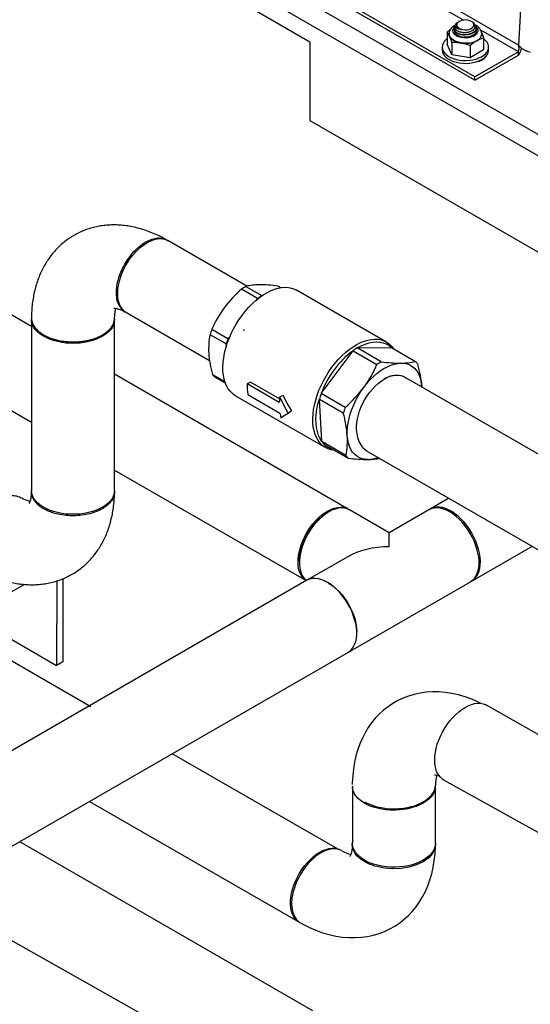
# Model space of a CAD drawing. Units: inches. Extents: x 38.1 to 61.6, y 17.9 to 33.8.
# Drawn here: x 48 to 49.8, y 23.6 to 27.1 of the extents above; entities that cross this region are included whole.
import ezdxf

# ---------------------------------------------------------------- set-up
doc = ezdxf.new("R2010")
doc.units = ezdxf.units.IN
doc.header["$MEASUREMENT"] = 0
doc.header["$PDSIZE"] = -1

msp = doc.modelspace()

# ---------------------------------------------------------------- linework, layer by layer
at = {"color": 8, "linetype": 'Continuous', "lineweight": 25}
for p, q in [((49.9935, 31.1389), (49.7636, 27.023)), ((46.9716, 28.3548), (50.2872, 26.4408)), ((46.9763, 28.2755), (50.254, 26.3833)), ((49.0168, 27.0339), (48.2214, 27.493)), ((49.7636, 27.023), (49.1882, 27.3552)), ((49.5661, 27.1124), (49.2212, 27.3114)), ((49.6073, 26.9092), (49.0116, 27.2531)), ((49.6073, 26.897), (49.0116, 27.2409)), ((49.5079, 27.0693), (49.5194, 27.0783)), ((49.5342, 27.0802), (49.5342, 27.079)), ((49.5419, 27.0941), (49.5419, 27.0929)), ((49.5456, 27.1042), (49.5487, 27.1056)), ((49.5517, 27.1077), (49.5502, 27.1069)), ((49.5975, 27.1062), (49.5948, 27.1077)), ((49.6123, 27.0836), (49.6123, 27.0848)), ((49.6123, 27.0744), (49.6123, 27.0755)), ((49.7627, 26.9989), (49.6282, 27.0765)), ((49.5079, 27.0693), (49.5079, 27.0258)), ((49.6123, 27.0748), (49.6124, 27.0733)), ((49.6386, 27.0489), (49.6386, 27.0054)), ((49.0168, 27.0339), (49.0171, 26.7534)), ((49.4901, 27.0156), (49.4901, 27.0054)), ((49.5253, 26.988), (49.5079, 27.0258)), ((49.5253, 27.0315), (49.5253, 26.988)), ((49.5906, 27.0213), (49.5906, 26.9778)), ((49.6386, 27.0054), (49.5906, 26.9778)), ((49.6564, 27.0054), (49.6564, 27.0156)), ((49.5906, 26.9778), (49.5253, 26.988)), ((49.7627, 26.9989), (49.6073, 26.9092)), ((49.6073, 26.897), (49.7627, 26.9867)), ((49.7627, 26.9867), (49.7627, 26.9989)), ((49.6073, 26.897), (49.6073, 26.9092)), ((49.0171, 26.7534), (50.2543, 26.0391)), ((48.0208, 26.0159), (47.4399, 26.3513)), ((47.2911, 26.0937), (48.0208, 25.6724)), ((49.1542, 25.3617), (48.3183, 25.8442)), ((48.3183, 25.5007), (49.0033, 25.1053)), ((49.5104, 25.3977), (49.3008, 25.2767)), ((49.5136, 25.3995), (49.5104, 25.3977)), ((49.0844, 25.3514), (49.0798, 25.3488)), ((49.1542, 25.3617), (49.1589, 25.3586)), ((49.3008, 25.2767), (49.1586, 25.3588)), ((47.2397, 23.7437), (49.8108, 25.228)), ((48.9794, 25.1749), (48.9794, 25.1696)), ((49.1524, 25.191), (49.0055, 25.1065)), ((49.0055, 25.1065), (47.1432, 24.0312)), ((48.2337, 24.6534), (47.4279, 25.1178)), ((48.1114, 25.104), (48.1111, 24.8019)), ((48.1335, 25.112), (48.1332, 24.8146)), ((47.7341, 24.9414), (47.9948, 25.0919)), ((47.8018, 24.9804), (48.1111, 24.8019)), ((48.1332, 24.8146), (48.1111, 24.8019)), ((50.7226, 24.0495), (49.6492, 24.6592)), ((49.116, 24.1449), (48.5249, 24.4856)), ((49.169, 24.3692), (49.169, 24.1651)), ((49.4659, 24.1651), (49.4659, 24.3692)), ((49.4953, 24.3926), (50.5785, 23.7896)), ((48.2282, 24.3144), (48.983, 23.8802)), ((49.0536, 24.129), (49.0493, 24.1264))]:
    msp.add_line(p, q, dxfattribs=at)
at = {"linetype": 'Continuous', "lineweight": 25}
for p, q in [((48.7915, 26.1598), (48.5091, 26.3229)), ((48.3604, 26.0653), (48.6582, 25.8933)), ((48.0208, 26.041), (48.0208, 25.4286)), ((48.3183, 25.4286), (48.3183, 26.041)), ((51.7752, 24.4374), (49.3522, 25.8362)), ((49.2251, 25.5669), (51.4777, 24.2657))]:
    msp.add_line(p, q, dxfattribs=at)
at = {"color": 7, "linetype": 'Continuous', "lineweight": 25}
for p, q in [((48.7878, 26.159), (48.8453, 26.1258)), ((48.9125, 26.1543), (48.9024, 26.1601)), ((48.8301, 26.1158), (48.7726, 26.149)), ((49.2908, 25.9598), (48.9693, 26.1455)), ((48.8281, 26.1118), (48.8301, 26.1158)), ((48.7173, 25.9528), (48.6598, 25.986)), ((48.6665, 26.0057), (48.724, 25.9725)), ((48.719, 25.9458), (48.7173, 25.9528)), ((48.724, 25.9725), (48.7315, 25.9798)), ((49.0577, 25.7751), (49.1713, 25.9286)), ((49.1713, 25.9286), (49.257, 25.8792)), ((49.1865, 25.9386), (49.3093, 25.9398)), ((49.2721, 25.8891), (49.1865, 25.9386)), ((49.3093, 25.9398), (49.3949, 25.8903)), ((48.6683, 25.8438), (48.7128, 25.8182)), ((48.7149, 25.8121), (48.6768, 25.8341)), ((48.8048, 25.8165), (48.7922, 25.8098)), ((48.9076, 25.7432), (48.7922, 25.8098)), ((48.9084, 25.7567), (48.8048, 25.8165)), ((48.7945, 25.7719), (48.9098, 25.7053)), ((49.1433, 25.7256), (49.0577, 25.7751)), ((49.4175, 25.799), (49.4176, 25.7973)), ((49.4175, 25.7973), (49.4175, 25.799)), ((48.751, 25.7674), (49.0725, 25.5818)), ((48.9215, 25.7688), (48.909, 25.7636)), ((49.051, 25.7555), (49.1366, 25.706)), ((49.0601, 25.6031), (49.051, 25.7555)), ((48.9367, 25.7038), (48.9419, 25.7073)), ((48.9519, 25.7137), (48.9393, 25.7055)), ((49.1458, 25.5537), (49.0601, 25.6031)), ((49.0686, 25.5934), (49.1543, 25.544)), ((49.0276, 23.5654), (47.9791, 24.1706)), ((47.655, 23.9834), (50.4976, 22.3801))]:
    msp.add_line(p, q, dxfattribs=at)
at = {"color": 8, "linetype": 'Continuous', "lineweight": 25, "flags": 128}
for points in [[(49.5948, 27.1077), (49.589, 27.1103), (49.5823, 27.1121), (49.5751, 27.1128), (49.5677, 27.1126), (49.5607, 27.1113), (49.5544, 27.1091), (49.5492, 27.1061), (49.5454, 27.1025), (49.5432, 27.0984), (49.5428, 27.0942), (49.5441, 27.09), (49.5471, 27.0861), (49.5517, 27.0828), (49.5575, 27.0801), (49.5642, 27.0784), (49.5714, 27.0776), (49.5788, 27.0779), (49.5858, 27.0792), (49.5921, 27.0814), (49.5973, 27.0844), (49.6011, 27.088), (49.6033, 27.0921), (49.6037, 27.0963), (49.6024, 27.1005), (49.5994, 27.1044), (49.5948, 27.1077)], [(49.5847, 27.0491), (49.5758, 27.0482), (49.5668, 27.0485), (49.558, 27.0498), (49.5499, 27.052), (49.5427, 27.0552), (49.5368, 27.0591), (49.5324, 27.0637), (49.5296, 27.0686), (49.5287, 27.0738), (49.5295, 27.079), (49.5322, 27.084), (49.5347, 27.0869)], [(49.5352, 27.0792), (49.5351, 27.0791), (49.5341, 27.0742), (49.5349, 27.0693), (49.5375, 27.0647), (49.5418, 27.0605), (49.5476, 27.0569), (49.5545, 27.0541), (49.5624, 27.0522), (49.5707, 27.0514), (49.5791, 27.0516), (49.5873, 27.0529), (49.5948, 27.0551), (49.6014, 27.0582), (49.6066, 27.0621), (49.6102, 27.0665), (49.6119, 27.0703)], [(49.5341, 27.0733), (49.5344, 27.076), (49.5353, 27.079)], [(49.6087, 27.0896), (49.6121, 27.0866), (49.6157, 27.0818), (49.6176, 27.0767), (49.6176, 27.0715), (49.6159, 27.0664), (49.6124, 27.0616), (49.6073, 27.0573), (49.6008, 27.0537), (49.5931, 27.0509), (49.5847, 27.0491)], [(49.6113, 27.0785), (49.6116, 27.0779), (49.6122, 27.0755)], [(49.6124, 27.0739), (49.6122, 27.0761), (49.6116, 27.0784)], [(49.5079, 27.0453), (49.5038, 27.0419), (49.4979, 27.0358), (49.4936, 27.0292), (49.491, 27.0224), (49.4901, 27.0154), (49.4911, 27.0084), (49.4938, 27.0016), (49.4981, 26.9951), (49.5041, 26.989), (49.5116, 26.9834), (49.5203, 26.9786), (49.5302, 26.9745), (49.541, 26.9714), (49.5525, 26.9691), (49.5645, 26.9679), (49.5766, 26.9676), (49.5887, 26.9684), (49.6004, 26.9702), (49.6115, 26.973), (49.6219, 26.9767), (49.6312, 26.9812), (49.6392, 26.9864), (49.6459, 26.9923), (49.651, 26.9986), (49.6544, 27.0053), (49.6562, 27.0123), (49.6561, 27.0193), (49.6543, 27.0262), (49.6508, 27.0329), (49.6456, 27.0392), (49.6388, 27.0451), (49.6386, 27.0453)], [(49.5166, 27.0538), (49.5151, 27.0582), (49.5147, 27.0625)], [(49.588, 27.0308), (49.5781, 27.0298), (49.5681, 27.0298), (49.5583, 27.0308), (49.5489, 27.0328), (49.5402, 27.0357), (49.5325, 27.0394), (49.5261, 27.0439), (49.5211, 27.0489), (49.5177, 27.0543), (49.516, 27.06), (49.5158, 27.0616)], [(49.558, 27.0299), (49.5507, 27.0313), (49.5438, 27.0333), (49.5375, 27.0357), (49.5317, 27.0387), (49.5267, 27.042), (49.5224, 27.0457), (49.5191, 27.0496), (49.5166, 27.0538)], [(49.4901, 27.0054), (49.4901, 27.0052), (49.4911, 26.9982), (49.4938, 26.9914), (49.4981, 26.9848), (49.5041, 26.9788), (49.5116, 26.9732), (49.5203, 26.9684), (49.5302, 26.9643), (49.541, 26.9612), (49.5525, 26.9589), (49.5645, 26.9577), (49.5766, 26.9574), (49.5887, 26.9582), (49.6004, 26.96), (49.6115, 26.9628), (49.6219, 26.9665), (49.6312, 26.971), (49.6392, 26.9762), (49.6459, 26.9821), (49.651, 26.9884), (49.6544, 26.9951), (49.6562, 27.0021), (49.6564, 27.0054)], [(49.6147, 26.9638), (49.6154, 26.9639), (49.6236, 26.9657), (49.631, 26.9685), (49.6372, 26.9721), (49.642, 26.9763), (49.6451, 26.981), (49.6452, 26.9812)], [(48.2674, 25.9812), (48.2696, 25.9824), (48.2718, 25.9836)], [(49.0034, 25.1053), (48.9979, 25.1094), (48.9912, 25.1163), (48.9856, 25.1245), (48.9811, 25.134), (48.9778, 25.1446), (48.9756, 25.1563), (48.9747, 25.1689), (48.975, 25.1822), (48.9766, 25.1961), (48.9793, 25.2104), (48.9832, 25.2251), (48.9883, 25.2398), (48.9944, 25.2544), (49.0016, 25.2687), (49.0096, 25.2827), (49.0185, 25.2961), (49.0281, 25.3087), (49.0383, 25.3204), (49.049, 25.3311), (49.06, 25.3407), (49.0713, 25.349), (49.0827, 25.3559), (49.094, 25.3614), (49.1052, 25.3654), (49.1161, 25.3678), (49.1266, 25.3686), (49.1365, 25.3679), (49.1457, 25.3655), (49.1542, 25.3617)], [(48.9794, 25.1749), (48.9798, 25.1846), (48.9813, 25.1982), (48.984, 25.2121), (48.9879, 25.2263), (48.9929, 25.2406), (48.9989, 25.2548), (49.006, 25.2687), (49.0139, 25.2822), (49.0226, 25.2951), (49.0321, 25.3072), (49.0421, 25.3185), (49.0525, 25.3286), (49.0633, 25.3377), (49.0743, 25.3454), (49.0798, 25.3488)], [(49.1586, 25.3588), (49.1566, 25.3599), (49.1479, 25.3634), (49.1385, 25.3653), (49.1285, 25.3657), (49.1179, 25.3644), (49.1069, 25.3616), (49.0957, 25.3573), (49.0844, 25.3514), (49.073, 25.3442), (49.0618, 25.3356), (49.0509, 25.3257), (49.0403, 25.3148), (49.0303, 25.3028), (49.0209, 25.29), (49.0122, 25.2765), (49.0044, 25.2625), (48.9975, 25.2481), (48.9917, 25.2335), (48.9869, 25.2188), (48.9833, 25.2043), (48.9808, 25.19), (48.9796, 25.1763), (48.9796, 25.1632), (48.9808, 25.1508), (48.9833, 25.1394), (48.9869, 25.1291), (48.9917, 25.1199), (48.9975, 25.1121), (49.0041, 25.1058)], [(49.5961, 25.2758), (49.5876, 25.2895), (49.5784, 25.3025), (49.5685, 25.3147), (49.558, 25.3259), (49.5471, 25.336), (49.5359, 25.345), (49.5246, 25.3526), (49.5132, 25.3588), (49.5019, 25.3636), (49.4909, 25.3668), (49.4802, 25.3684), (49.47, 25.3684), (49.4604, 25.3669), (49.4515, 25.3638), (49.4435, 25.3591), (49.4427, 25.3586)], [(49.5914, 25.1017), (49.5972, 25.1056), (49.6041, 25.1121), (49.6099, 25.1199), (49.6147, 25.1291), (49.6183, 25.1394), (49.6208, 25.1508), (49.622, 25.1632), (49.622, 25.1763), (49.6208, 25.19), (49.6183, 25.2043), (49.6147, 25.2188), (49.6099, 25.2335), (49.6041, 25.2481), (49.5972, 25.2625), (49.5894, 25.2765), (49.5807, 25.29), (49.5713, 25.3028), (49.5613, 25.3148), (49.5507, 25.3257), (49.5398, 25.3356), (49.5286, 25.3442), (49.5172, 25.3514), (49.5059, 25.3573), (49.4947, 25.3616), (49.4837, 25.3644), (49.4731, 25.3657), (49.4631, 25.3653), (49.4537, 25.3634), (49.445, 25.3599), (49.443, 25.3588)], [(49.3008, 25.2265), (49.3008, 25.2371), (49.3008, 25.2467), (49.3008, 25.255), (49.3008, 25.2621), (49.3008, 25.2678), (49.3008, 25.2721), (49.3008, 25.275), (49.3008, 25.2765), (49.3008, 25.2767)], [(49.5911, 25.1015), (49.592, 25.1019), (49.6, 25.1065), (49.6072, 25.1127), (49.6133, 25.1202), (49.6184, 25.1291), (49.6223, 25.1392), (49.625, 25.1503), (49.6266, 25.1625), (49.6269, 25.1754), (49.626, 25.1891), (49.6238, 25.2032), (49.6205, 25.2177), (49.616, 25.2324), (49.6104, 25.2471), (49.6037, 25.2616), (49.5961, 25.2758)], [(49.1539, 24.8495), (49.1597, 24.8534), (49.1666, 24.8598), (49.1724, 24.8677), (49.1772, 24.8769), (49.1808, 24.8872), (49.1833, 24.8986), (49.1845, 24.9109), (49.1845, 24.9241), (49.1833, 24.9378), (49.1808, 24.952), (49.1772, 24.9666), (49.1724, 24.9812), (49.1666, 24.9959), (49.1597, 25.0103), (49.1519, 25.0243), (49.1432, 25.0378), (49.1338, 25.0506), (49.1238, 25.0626), (49.1132, 25.0735), (49.1023, 25.0833), (49.091, 25.0919), (49.0797, 25.0992), (49.0683, 25.105), (49.0571, 25.1094), (49.0462, 25.1122), (49.0356, 25.1134), (49.0256, 25.1131), (49.0162, 25.1112), (49.0075, 25.1077), (49.0055, 25.1065)], [(49.1542, 25.0207), (49.1457, 25.0344), (49.1365, 25.0474), (49.1266, 25.0596), (49.1161, 25.0708), (49.1052, 25.0809), (49.094, 25.0899), (49.0827, 25.0975), (49.0713, 25.1037), (49.06, 25.1085), (49.049, 25.1117), (49.0383, 25.1133), (49.0281, 25.1133), (49.0185, 25.1118), (49.0096, 25.1087), (49.0055, 25.1065)], [(49.0842, 25.0966), (49.0898, 25.0932), (49.1008, 25.0855), (49.1115, 25.0764), (49.122, 25.0662), (49.132, 25.055), (49.1414, 25.0429), (49.1502, 25.03), (49.1581, 25.0165), (49.1651, 25.0026), (49.1712, 24.9884), (49.1762, 24.9741), (49.1801, 24.9599), (49.1828, 24.946), (49.1843, 24.9324), (49.1846, 24.9227)], [(49.6296, 24.6657), (49.6196, 24.6707), (49.596, 24.6808), (49.5723, 24.6894), (49.5485, 24.6963), (49.5248, 24.7016), (49.5014, 24.7051), (49.4782, 24.707), (49.4555, 24.7072), (49.4333, 24.7057), (49.4116, 24.7027), (49.3906, 24.6982), (49.3702, 24.6921), (49.3506, 24.6847), (49.3318, 24.6758), (49.3138, 24.6656), (49.2967, 24.6541), (49.2805, 24.6414), (49.2653, 24.6275), (49.251, 24.6125), (49.2379, 24.5964), (49.2257, 24.5792), (49.2147, 24.561), (49.2047, 24.5418), (49.1959, 24.5215), (49.1883, 24.5003), (49.1818, 24.4782), (49.1766, 24.4551), (49.1727, 24.4312), (49.1701, 24.4066), (49.1688, 24.3813), (49.1687, 24.3751)], [(49.4634, 24.4631), (49.464, 24.4766), (49.4658, 24.4906), (49.4687, 24.505), (49.4728, 24.5196), (49.478, 24.5344), (49.4842, 24.549), (49.4914, 24.5633), (49.4994, 24.5773), (49.5083, 24.5907), (49.5179, 24.6034), (49.528, 24.6152), (49.5386, 24.6261), (49.5496, 24.6358), (49.5609, 24.6444), (49.5723, 24.6516), (49.5837, 24.6575), (49.5949, 24.6619), (49.6059, 24.6649), (49.6166, 24.6663), (49.6267, 24.6662), (49.6363, 24.6645), (49.6451, 24.6614), (49.6492, 24.6592)], [(49.4953, 24.3926), (49.4914, 24.3951), (49.4842, 24.4012), (49.478, 24.4086), (49.4728, 24.4174), (49.4687, 24.4273), (49.4658, 24.4383), (49.464, 24.4503), (49.4634, 24.4631)], [(49.4633, 24.4098), (49.4633, 24.4098), (49.464, 24.4098), (49.4663, 24.4097), (49.47, 24.4091), (49.475, 24.408), (49.4794, 24.4067)], [(49.4654, 24.3625), (49.4645, 24.3577), (49.4615, 24.3485), (49.4568, 24.3397), (49.4504, 24.3312), (49.4425, 24.3231), (49.4331, 24.3155), (49.4224, 24.3086), (49.4104, 24.3024), (49.3974, 24.297), (49.3834, 24.2925), (49.3686, 24.2888), (49.3533, 24.2861), (49.3375, 24.2843), (49.3215, 24.2836), (49.3054, 24.2838), (49.2895, 24.2851), (49.2739, 24.2873), (49.2588, 24.2905), (49.2444, 24.2946), (49.2308, 24.2996), (49.2183, 24.3054), (49.2069, 24.312), (49.1969, 24.3192), (49.1882, 24.3271), (49.1811, 24.3354), (49.1755, 24.3441), (49.1717, 24.3531), (49.1695, 24.3623), (49.169, 24.367)], [(49.2122, 24.3138), (49.2214, 24.3089), (49.2336, 24.3035), (49.2491, 24.2982), (49.2631, 24.2945), (49.2791, 24.2914), (49.291, 24.2899), (49.3038, 24.2889), (49.3173, 24.2885), (49.335, 24.2891), (49.3516, 24.2907), (49.3669, 24.2933), (49.3808, 24.2966), (49.3909, 24.2996), (49.4001, 24.3029), (49.4084, 24.3063), (49.4159, 24.3099), (49.4226, 24.3135), (49.4304, 24.3184), (49.4381, 24.324), (49.4453, 24.3304), (49.452, 24.3376), (49.4577, 24.3456), (49.4622, 24.3545), (49.4652, 24.364), (49.4661, 24.3733)], [(48.983, 23.8802), (48.992, 23.8752), (49.0152, 23.8636), (49.0388, 23.8534), (49.0626, 23.8449), (49.0864, 23.838), (49.11, 23.8327), (49.1335, 23.8292), (49.1566, 23.8273), (49.1794, 23.8271), (49.2016, 23.8285), (49.2233, 23.8315), (49.2443, 23.8361), (49.2646, 23.8421), (49.2843, 23.8496), (49.3031, 23.8585), (49.3211, 23.8687), (49.3382, 23.8801), (49.3544, 23.8929), (49.3696, 23.9067), (49.3838, 23.9218), (49.397, 23.9379), (49.4091, 23.9551), (49.4202, 23.9733), (49.4301, 23.9925), (49.4389, 24.0127), (49.4466, 24.034), (49.453, 24.0561), (49.4582, 24.0791), (49.4621, 24.103), (49.4647, 24.1277), (49.466, 24.153), (49.4661, 24.1592)], [(49.1686, 24.161), (49.1686, 24.1587), (49.168, 24.1488), (49.1669, 24.1402), (49.1656, 24.133), (49.1641, 24.1273), (49.1626, 24.1229), (49.1613, 24.12), (49.1605, 24.1184), (49.1602, 24.118)], [(49.4656, 24.1645), (49.4661, 24.1624), (49.4641, 24.1454), (49.4561, 24.1287), (49.4422, 24.113), (49.4226, 24.0991), (49.3984, 24.0878), (49.3712, 24.0797), (49.3422, 24.0751), (49.3128, 24.074), (49.2842, 24.0761), (49.2573, 24.0813), (49.2489, 24.0836), (49.2408, 24.0862), (49.233, 24.0891), (49.2257, 24.0922), (49.2187, 24.0956), (49.2121, 24.0992), (49.2038, 24.1044), (49.1946, 24.1114), (49.1853, 24.1203), (49.179, 24.1284), (49.1737, 24.1378), (49.171, 24.1447), (49.1692, 24.1521), (49.1686, 24.16), (49.1694, 24.1672)], [(49.4659, 24.1651), (49.4658, 24.1627), (49.4645, 24.1535), (49.4615, 24.1444), (49.4568, 24.1355), (49.4504, 24.127), (49.4425, 24.1189), (49.4331, 24.1114), (49.4224, 24.1045), (49.4104, 24.0983), (49.3974, 24.0929), (49.3834, 24.0883), (49.3686, 24.0846), (49.3533, 24.0819), (49.3375, 24.0802), (49.3215, 24.0794), (49.3054, 24.0797), (49.2895, 24.0809), (49.2739, 24.0832), (49.2588, 24.0864), (49.2444, 24.0905), (49.2308, 24.0955), (49.2183, 24.1013), (49.2069, 24.1078), (49.1969, 24.1151), (49.1882, 24.1229), (49.1811, 24.1312), (49.1755, 24.1399), (49.1717, 24.1489), (49.1695, 24.1581), (49.169, 24.1651)], [(48.9768, 23.8841), (48.9723, 23.8872), (48.9654, 23.8937), (48.9595, 23.9016), (48.9548, 23.9107), (48.9511, 23.9211), (48.9487, 23.9325), (48.9475, 23.9448), (48.9475, 23.9579), (48.9487, 23.9717), (48.9511, 23.9859), (48.9548, 24.0004), (48.9595, 24.0151), (48.9654, 24.0297), (48.9723, 24.0442), (48.9801, 24.0582), (48.9887, 24.0717), (48.9982, 24.0845), (49.0082, 24.0964), (49.0188, 24.1074), (49.0297, 24.1172), (49.0409, 24.1258), (49.0523, 24.1331), (49.0636, 24.1389), (49.0748, 24.1433), (49.0858, 24.1461), (49.0963, 24.1473), (49.1064, 24.147), (49.1158, 24.145), (49.1244, 24.1415), (49.1247, 24.1414)], [(49.1301, 24.1386), (49.1218, 24.1423), (49.112, 24.1446), (49.1022, 24.1452), (49.0923, 24.1442), (49.0847, 24.1426), (49.0772, 24.1404), (49.07, 24.1376), (49.0632, 24.1344), (49.0568, 24.1309), (49.0486, 24.1259), (49.04, 24.1197), (49.0308, 24.1122), (49.0212, 24.1033), (49.0114, 24.0929), (49.0015, 24.0809), (48.9918, 24.0674), (48.9824, 24.0524), (48.9759, 24.0405), (48.9704, 24.0289), (48.9658, 24.0178), (48.9604, 24.0023), (48.9566, 23.9883), (48.9545, 23.9782), (48.953, 23.9693), (48.9522, 23.9614), (48.9517, 23.9545), (48.9516, 23.9486), (48.9534, 23.9275), (48.9588, 23.9088), (48.9677, 23.8933), (48.9802, 23.8818), (48.9832, 23.8805)]]:
    msp.add_lwpolyline(points, dxfattribs=at)
at = {"linetype": 'Continuous', "lineweight": 25, "flags": 128}
for points in [[(48.3604, 26.0653), (48.3604, 26.0653), (48.3527, 26.0707), (48.3461, 26.0775), (48.3405, 26.0857), (48.336, 26.0952), (48.3327, 26.1058), (48.3305, 26.1175), (48.3296, 26.1301), (48.3299, 26.1434), (48.3314, 26.1573), (48.3342, 26.1717), (48.3381, 26.1863), (48.3432, 26.201), (48.3493, 26.2156), (48.3564, 26.23), (48.3645, 26.2439), (48.3734, 26.2573), (48.383, 26.2699), (48.3932, 26.2817), (48.4039, 26.2924), (48.4149, 26.3019), (48.4262, 26.3102), (48.4376, 26.3171), (48.4489, 26.3226), (48.4601, 26.3266), (48.471, 26.329), (48.4815, 26.3299), (48.4914, 26.3291), (48.5006, 26.3268), (48.5091, 26.3229)], [(48.3183, 26.041), (48.3174, 26.0317), (48.3148, 26.0225), (48.3105, 26.0135), (48.3046, 26.0049), (48.297, 25.9967), (48.288, 25.989), (48.2776, 25.9819), (48.2659, 25.9755), (48.2531, 25.9699), (48.2393, 25.9651), (48.2246, 25.9612), (48.2094, 25.9582), (48.1936, 25.9562), (48.1776, 25.9552), (48.1615, 25.9552), (48.1455, 25.9562), (48.1298, 25.9582), (48.1145, 25.9612), (48.0999, 25.9651), (48.0861, 25.9699), (48.0733, 25.9755), (48.0616, 25.9819), (48.0512, 25.989), (48.0421, 25.9967), (48.0346, 26.0049), (48.0286, 26.0135), (48.0243, 26.0225), (48.0217, 26.0317), (48.0208, 26.041), (48.0208, 26.041)], [(48.3183, 25.4286), (48.3174, 25.4193), (48.3148, 25.4102), (48.3105, 25.4012), (48.3046, 25.3926), (48.297, 25.3843), (48.288, 25.3766), (48.2776, 25.3696), (48.2659, 25.3632), (48.2531, 25.3575), (48.2393, 25.3527), (48.2246, 25.3488), (48.2094, 25.3459), (48.1936, 25.3439), (48.1776, 25.3429), (48.1615, 25.3429), (48.1455, 25.3439), (48.1298, 25.3459), (48.1145, 25.3488), (48.0999, 25.3527), (48.0861, 25.3575), (48.0733, 25.3632), (48.0616, 25.3696), (48.0512, 25.3766), (48.0421, 25.3843), (48.0346, 25.3926), (48.0286, 25.4012), (48.0243, 25.4102), (48.0217, 25.4193), (48.0208, 25.4286), (48.0208, 25.4286)]]:
    msp.add_lwpolyline(points, dxfattribs=at)
at = {"color": 7, "linetype": 'Continuous', "lineweight": 25, "flags": 128}
for points in [[(48.7061, 25.8556), (48.7058, 25.871), (48.7067, 25.887), (48.7087, 25.9035), (48.7119, 25.9205), (48.7162, 25.9377), (48.7216, 25.9551), (48.7281, 25.9724), (48.7355, 25.9897), (48.7439, 26.0067), (48.7532, 26.0233), (48.7633, 26.0394), (48.7742, 26.0549), (48.7857, 26.0696), (48.7978, 26.0835), (48.8103, 26.0964), (48.8232, 26.1082), (48.8364, 26.1189), (48.8498, 26.1283), (48.8633, 26.1364), (48.8767, 26.1432), (48.89, 26.1485), (48.9031, 26.1524), (48.9159, 26.1548), (48.9282, 26.1557), (48.94, 26.155), (48.9512, 26.1529), (48.9617, 26.1492), (48.9693, 26.1455)], [(49.0277, 25.67), (49.0273, 25.6854), (49.0282, 25.7014), (49.0302, 25.7179), (49.0334, 25.7349), (49.0377, 25.7521), (49.0431, 25.7694), (49.0496, 25.7868), (49.0571, 25.8041), (49.0655, 25.8211), (49.0748, 25.8377), (49.0849, 25.8538), (49.0957, 25.8693), (49.1072, 25.884), (49.1193, 25.8978), (49.1318, 25.9107), (49.1448, 25.9226), (49.158, 25.9332), (49.1713, 25.9427), (49.1848, 25.9508), (49.1982, 25.9576), (49.2115, 25.9629), (49.2246, 25.9668), (49.2374, 25.9692), (49.2497, 25.9701), (49.2615, 25.9694), (49.2727, 25.9673), (49.2833, 25.9636), (49.293, 25.9585), (49.3019, 25.952), (49.3099, 25.9441), (49.3162, 25.9357)], [(49.1865, 25.9386), (49.2007, 25.9463), (49.2148, 25.9523), (49.2286, 25.9567), (49.2421, 25.9595), (49.2551, 25.9605), (49.2676, 25.9597), (49.2793, 25.9572), (49.2902, 25.9531), (49.3002, 25.9472), (49.3093, 25.9398)], [(49.2097, 25.7969), (49.2206, 25.8108), (49.232, 25.8238), (49.244, 25.8357), (49.2563, 25.8466), (49.2688, 25.8562), (49.2815, 25.8645), (49.2942, 25.8714), (49.3069, 25.8769), (49.3193, 25.8809), (49.3314, 25.8833), (49.3431, 25.8842)], [(49.3431, 25.8842), (49.3542, 25.8836), (49.3647, 25.8813), (49.3745, 25.8776), (49.3834, 25.8723), (49.3915, 25.8656), (49.3986, 25.8575), (49.4046, 25.848), (49.4096, 25.8374), (49.4134, 25.8256), (49.416, 25.8127), (49.4175, 25.799)], [(48.751, 25.7674), (48.7488, 25.7687), (48.7399, 25.7752), (48.7319, 25.7832), (48.7249, 25.7924), (48.7189, 25.8029), (48.714, 25.8146), (48.7103, 25.8273), (48.7076, 25.841), (48.7061, 25.8556)], [(49.1839, 25.6461), (49.1838, 25.6586), (49.1848, 25.6716), (49.187, 25.6852), (49.1904, 25.6991), (49.1948, 25.7131), (49.2003, 25.7271), (49.2068, 25.7409), (49.2141, 25.7544), (49.2223, 25.7674), (49.2313, 25.7797), (49.2408, 25.7913), (49.2508, 25.8018), (49.2613, 25.8114), (49.272, 25.8198), (49.2828, 25.8269), (49.2937, 25.8326), (49.3044, 25.8369), (49.315, 25.8398), (49.3251, 25.8412), (49.3348, 25.841), (49.3438, 25.8393), (49.3522, 25.8362), (49.3598, 25.8315)], [(49.1507, 25.6244), (49.1505, 25.6389), (49.1515, 25.6541), (49.1536, 25.6698), (49.157, 25.6859), (49.1615, 25.7023), (49.1671, 25.7187), (49.1737, 25.735), (49.1814, 25.7512), (49.19, 25.767), (49.1995, 25.7823), (49.2097, 25.7969)], [(48.9393, 25.7055), (48.9233, 25.7341), (48.909, 25.7636)], [(48.9519, 25.7137), (48.9359, 25.7408), (48.9215, 25.7688)], [(49.0601, 25.6031), (49.0534, 25.6137), (49.0479, 25.6256), (49.0437, 25.6388), (49.0407, 25.6532), (49.0391, 25.6685), (49.0388, 25.6848), (49.0399, 25.7017), (49.0423, 25.7193), (49.046, 25.7372), (49.051, 25.7555)], [(48.9135, 25.6883), (48.9256, 25.6963), (48.9393, 25.7055)], [(49.1061, 25.5718), (49.1018, 25.5722), (49.0906, 25.5743), (49.0801, 25.578), (49.0703, 25.5831), (49.0614, 25.5896), (49.0534, 25.5976), (49.0464, 25.6068), (49.0405, 25.6173), (49.0356, 25.6289), (49.0318, 25.6417), (49.0291, 25.6554), (49.0277, 25.67)], [(49.2251, 25.5669), (49.2212, 25.5694), (49.2159, 25.5731), (49.2063, 25.5811), (49.1999, 25.5921), (49.1937, 25.6035), (49.1889, 25.6164), (49.1857, 25.6306), (49.1839, 25.6461)], [(49.2252, 25.5391), (49.214, 25.5398), (49.2035, 25.542), (49.1937, 25.5458), (49.1848, 25.551), (49.1767, 25.5577), (49.1697, 25.5658), (49.1636, 25.5753), (49.1587, 25.586), (49.1548, 25.5978), (49.1522, 25.6106), (49.1507, 25.6244)]]:
    msp.add_lwpolyline(points, dxfattribs=at)
at = {"color": 8, "linetype": 'Continuous', "lineweight": 25}
for centre, radius, start, end in [((49.5538, 27.0863), 0.0197, 114.4027, 174.1273), ((49.6023, 27.0657), 0.0298, 294.4616, 353.4368), ((49.5733, 27.1186), 0.09, 260.1667, 297.2661), ((49.5816, 24.3747), 0.1154, 162.7806, 180.6926), ((49.1906, 24.2418), 0.1195, 239.6498, 256.8934)]:
    msp.add_arc(centre, radius, start, end, dxfattribs=at)
at = {"color": 7, "linetype": 'Continuous', "lineweight": 25}
for centre, radius, start, end in [((48.8936, 25.9808), 0.2072, 120.6956, 125.7234), ((48.8362, 25.9547), 0.21, 89.9785, 103.3272), ((48.836, 25.6744), 0.4902, 82.2093, 89.961), ((49.0544, 25.8252), 0.4293, 131.0302, 143.1817), ((48.9511, 25.9476), 0.2072, 120.6956, 125.7234), ((49.0338, 25.8453), 0.4008, 143.7087, 156.3985), ((48.9066, 25.9359), 0.2518, 168.5083, 183.6047), ((48.9564, 25.8957), 0.31, 159.2176, 163.0616), ((49.0139, 25.8625), 0.31, 159.2176, 163.0616), ((49.0703, 25.9521), 0.4163, 184.4161, 195.0719), ((49.3753, 25.6588), 0.3383, 127.095, 159.8984), ((49.2995, 25.7493), 0.2205, 120.8543, 125.5648), ((48.8667, 26.0489), 0.4256, 323.7024, 336.5043), ((49.3852, 25.6998), 0.2205, 120.8543, 125.5648), ((49.3436, 26.4087), 0.5245, 262.1711, 269.9408), ((49.3431, 26.1071), 0.2228, 269.9769, 283.4369), ((49.3398, 25.8337), 0.079, 36.4469, 45.788), ((48.9936, 25.7679), 0.425, 4.1924, 15.383), ((48.7283, 25.8876), 0.0742, 216.1313, 226.1036), ((48.9926, 25.8028), 0.2005, 178.0125, 188.8557), ((49.3272, 25.7602), 0.0801, 79.096, 123.2908), ((49.3665, 25.6586), 0.33, 159.3398, 162.9393), ((48.8434, 26.0713), 0.4576, 310.9515, 323.1658), ((49.1591, 25.7354), 0.2517, 173.5778, 178.2365), ((49.0634, 25.7299), 0.1555, 189.071, 195.4933), ((49.4522, 25.6092), 0.33, 159.3398, 162.9393), ((48.7267, 25.5933), 0.4251, 4.1947, 15.3808), ((49.1237, 25.6501), 0.079, 216.4463, 225.7884), ((48.8835, 25.6075), 0.2678, 348.3957, 3.5978), ((49.1187, 25.6449), 0.0718, 225.7811, 254.2245), ((49.2093, 25.6006), 0.079, 216.4463, 225.7884), ((49.2256, 26.0622), 0.5231, 262.1606, 269.9517), ((49.2203, 25.6576), 0.1186, 272.3442, 290.0643), ((49.2252, 25.762), 0.223, 269.9801, 280.6856)]:
    msp.add_arc(centre, radius, start, end, dxfattribs=at)
at = {"color": 8, "linetype": 'Continuous', "lineweight": 25}
msp.add_ellipse((49.3008, 25.1053), major_axis=(0.2099, 0), ratio=0.577382, start_param=1.570796, end_param=2.356113, dxfattribs=at)
for points, knots in [([(49.536, 27.0934), (49.5351, 27.0929), (49.5314, 27.0911), (49.5265, 27.0872), (49.5213, 27.0817), (49.5176, 27.0759), (49.5154, 27.0696), (49.5144, 27.065), (49.5147, 27.0626), (49.5147, 27.0625)], [0, 0, 0, 0, 0.073065, 0.283378, 0.467511, 0.643066, 0.812006, 0.993803, 1, 1, 1, 1]), ([(49.6073, 27.096), (49.6083, 27.095), (49.6113, 27.0919), (49.6128, 27.0858), (49.6116, 27.0785), (49.6067, 27.0716), (49.5987, 27.066), (49.5884, 27.0619), (49.5767, 27.0598), (49.5646, 27.0598), (49.5534, 27.0619), (49.544, 27.0658), (49.5372, 27.0711), (49.5341, 27.0773), (49.5336, 27.0822), (49.5352, 27.0845), (49.5354, 27.0849)], [0, 0, 0, 0, 0.037022, 0.115691, 0.19529, 0.273995, 0.353555, 0.432307, 0.511815, 0.590628, 0.670074, 0.748959, 0.82833, 0.907301, 0.986584, 1, 1, 1, 1]), ([(49.5342, 27.0883), (49.5347, 27.0859), (49.5358, 27.0811), (49.5429, 27.0748), (49.5529, 27.0703), (49.5652, 27.068), (49.5781, 27.0682), (49.5902, 27.071), (49.6001, 27.0758), (49.6067, 27.0823), (49.6093, 27.0896), (49.6077, 27.0968), (49.6035, 27.1026), (49.5989, 27.105), (49.5973, 27.1059)], [0, 0, 0, 0, 0.09102, 0.181728, 0.271627, 0.360361, 0.448567, 0.535318, 0.621836, 0.706606, 0.791155, 0.874217, 0.956787, 1, 1, 1, 1]), ([(49.6119, 27.0836), (49.612, 27.0829), (49.6125, 27.0798), (49.6097, 27.0743), (49.6036, 27.0679), (49.5945, 27.0628), (49.5835, 27.0596), (49.5715, 27.0584), (49.5596, 27.0593), (49.5491, 27.0622), (49.5408, 27.0668), (49.5352, 27.0726), (49.5345, 27.0769), (49.5342, 27.079)], [0, 0, 0, 0, 0.027841, 0.125516, 0.222273, 0.320012, 0.416711, 0.514499, 0.611153, 0.708976, 0.805601, 0.903444, 1, 1, 1, 1]), ([(49.5593, 27.0783), (49.5566, 27.0786), (49.5541, 27.079), (49.5506, 27.08), (49.5495, 27.0803), (49.5474, 27.0811), (49.5465, 27.0816), (49.5446, 27.0825), (49.5438, 27.083), (49.5422, 27.0841), (49.5408, 27.0852), (49.5397, 27.0864), (49.5388, 27.0877), (49.5384, 27.0883), (49.5374, 27.0903), (49.5371, 27.0916), (49.5372, 27.0937), (49.5373, 27.0944), (49.5376, 27.0957), (49.5379, 27.0964), (49.5388, 27.0984), (49.5398, 27.0997), (49.5423, 27.1021), (49.5439, 27.1032), (49.5456, 27.1042)], [0, 0, 0, 0, 0.125, 0.125, 0.1875, 0.1875, 0.25, 0.25, 0.3125, 0.3125, 0.375, 0.4375, 0.4375, 0.5, 0.5, 0.625, 0.625, 0.6875, 0.6875, 0.75, 0.75, 0.875, 0.875, 1, 1, 1, 1]), ([(49.5503, 27.1067), (49.5483, 27.1054), (49.5439, 27.1025), (49.5411, 27.0969), (49.5415, 27.092), (49.5431, 27.0895), (49.5435, 27.0888)], [0, 0, 0, 0, 0.270034, 0.579851, 0.882939, 1, 1, 1, 1]), ([(49.5593, 27.0783), (49.5554, 27.0796), (49.5491, 27.0817), (49.5441, 27.0864), (49.5419, 27.09), (49.5421, 27.0922), (49.5422, 27.0929)], [0, 0, 0, 0, 0.39553, 0.642719, 0.887569, 1, 1, 1, 1]), ([(49.5435, 27.0888), (49.5442, 27.0876), (49.545, 27.0865), (49.5471, 27.0845), (49.5483, 27.0835), (49.5503, 27.0822), (49.551, 27.0818), (49.5525, 27.081), (49.5533, 27.0806), (49.5557, 27.0795), (49.5574, 27.0789), (49.5593, 27.0783)], [0, 0, 0, 0, 0.25, 0.25, 0.5, 0.5, 0.625, 0.625, 0.75, 0.75, 1, 1, 1, 1]), ([(49.6113, 27.0795), (49.6117, 27.0785), (49.613, 27.0752), (49.6114, 27.0692), (49.6067, 27.0624), (49.5987, 27.0567), (49.5884, 27.0527), (49.5781, 27.0506), (49.5715, 27.0508), (49.569, 27.0509)], [0, 0, 0, 0, 0.066674, 0.232938, 0.397333, 0.563516, 0.72801, 0.894084, 1, 1, 1, 1]), ([(49.6316, 27.0621), (49.6317, 27.063), (49.6319, 27.066), (49.6307, 27.0712), (49.6281, 27.0774), (49.6241, 27.0831), (49.6189, 27.0882), (49.6137, 27.0919), (49.61, 27.0937), (49.6088, 27.0943)], [0, 0, 0, 0, 0.061154, 0.225993, 0.389444, 0.556291, 0.730371, 0.913007, 1, 1, 1, 1]), ([(49.5166, 27.0538), (49.5149, 27.0574), (49.5119, 27.0633), (49.5091, 27.0676), (49.5079, 27.0693)], [0, 0, 0, 0, 0.5983274, 1, 1, 1, 1]), ([(49.5253, 27.0315), (49.5239, 27.0357), (49.5224, 27.0397), (49.5195, 27.0472), (49.5181, 27.0507), (49.5166, 27.0538)], [0, 0, 0, 0, 0.5, 0.5, 1, 1, 1, 1]), ([(49.6119, 27.0743), (49.612, 27.0736), (49.6125, 27.0705), (49.6096, 27.065), (49.6047, 27.0593), (49.5997, 27.0568), (49.5979, 27.0559)], [0, 0, 0, 0, 0.099505, 0.448609, 0.794431, 1, 1, 1, 1]), ([(49.6386, 27.0489), (49.6346, 27.0476), (49.6267, 27.045), (49.6186, 27.0407), (49.6146, 27.0386)], [0, 0, 0, 0, 0.496962, 1, 1, 1, 1]), ([(49.6311, 27.0682), (49.6329, 27.064), (49.6354, 27.0581), (49.6378, 27.051), (49.6386, 27.0489)], [0, 0, 0, 0, 0.704008, 1, 1, 1, 1]), ([(49.558, 27.0299), (49.5529, 27.0305), (49.5419, 27.0319), (49.5311, 27.0317), (49.5253, 27.0315)], [0, 0, 0, 0, 0.461776, 1, 1, 1, 1]), ([(49.5906, 27.0213), (49.5853, 27.0231), (49.5745, 27.0268), (49.5635, 27.0288), (49.558, 27.0299)], [0, 0, 0, 0, 0.4969613, 1, 1, 1, 1]), ([(49.6146, 27.0386), (49.6106, 27.0363), (49.6066, 27.0336), (49.5985, 27.0278), (49.5946, 27.0247), (49.5906, 27.0213)], [0, 0, 0, 0, 0.5, 0.5, 1, 1, 1, 1]), ([(49.7627, 26.9989), (49.7633, 27.0002), (49.7638, 27.0017), (49.7647, 27.0054), (49.765, 27.0074), (49.7653, 27.0118), (49.7653, 27.014), (49.7648, 27.0186), (49.7643, 27.0209), (49.7636, 27.023)], [0, 0, 0, 0, 0.25, 0.25, 0.5, 0.5, 0.75, 0.75, 1, 1, 1, 1]), ([(49.7627, 26.9867), (49.7646, 26.9891), (49.7682, 26.9939), (49.7725, 27.0035), (49.7735, 27.0101), (49.7739, 27.0128)], [0, 0, 0, 0, 0.373979, 0.747958, 1, 1, 1, 1]), ([(49.7636, 27.023), (49.7663, 27.0194), (49.7695, 27.0162), (49.7768, 27.0103), (49.7806, 27.0078), (49.7865, 27.0047), (49.7884, 27.0037), (49.7922, 27.0021), (49.7941, 27.0014), (49.7995, 26.9995), (49.8027, 26.9986), (49.8055, 26.9981)], [0, 0, 0, 0, 0.25, 0.25, 0.5, 0.5, 0.625, 0.625, 0.75, 0.75, 1, 1, 1, 1])]:
    msp.add_open_spline(points, degree=3, knots=knots, dxfattribs=at)
at = {"linetype": 'Continuous', "lineweight": 25}
for points, knots in [([(48.504, 26.3257), (48.501, 26.3274), (48.4904, 26.3334), (48.4718, 26.3425), (48.4483, 26.3527), (48.4246, 26.3613), (48.4008, 26.3682), (48.3771, 26.3735), (48.3537, 26.377), (48.3305, 26.3789), (48.3078, 26.3791), (48.2855, 26.3777), (48.2638, 26.3747), (48.2428, 26.3701), (48.2224, 26.3641), (48.2027, 26.3566), (48.1838, 26.3477), (48.1658, 26.3375), (48.1487, 26.326), (48.1325, 26.3133), (48.1172, 26.2994), (48.103, 26.2843), (48.0898, 26.2682), (48.0776, 26.251), (48.0666, 26.2327), (48.0566, 26.2135), (48.0478, 26.1932), (48.0402, 26.172), (48.0337, 26.1499), (48.0286, 26.1268), (48.0246, 26.103), (48.0221, 26.0783), (48.021, 26.0595), (48.0209, 26.0489), (48.0209, 26.0468)], [0, 0, 0, 0, 0.0140712, 0.0501789, 0.0862455, 0.1220569, 0.1574903, 0.192435, 0.2268074, 0.2605589, 0.2936777, 0.3261844, 0.358124, 0.3895591, 0.4205623, 0.4512126, 0.4815915, 0.5117823, 0.5418689, 0.5719115, 0.6019917, 0.6321955, 0.6626074, 0.6933103, 0.7243835, 0.7559001, 0.7879216, 0.8204936, 0.8536391, 0.8873529, 0.9216002, 0.9563156, 0.9914113, 1, 1, 1, 1]), ([(48.325, 26.136), (48.3254, 26.1436), (48.326, 26.159), (48.3316, 26.1841), (48.3406, 26.2101), (48.3532, 26.2361), (48.3689, 26.2611), (48.3875, 26.284), (48.4082, 26.3037), (48.4301, 26.319), (48.452, 26.329), (48.4728, 26.3333), (48.4912, 26.3315), (48.5032, 26.3276), (48.5081, 26.323), (48.5087, 26.3223)], [0, 0, 0, 0, 0.075767, 0.153094, 0.231979, 0.312424, 0.394428, 0.47799, 0.563111, 0.649791, 0.736563, 0.821775, 0.905426, 0.987517, 1, 1, 1, 1]), ([(48.3607, 26.0654), (48.3591, 26.0662), (48.3539, 26.0686), (48.3465, 26.0743), (48.3392, 26.0827), (48.3337, 26.092), (48.3295, 26.1025), (48.3267, 26.1137), (48.3252, 26.1252), (48.3251, 26.1326), (48.325, 26.136)], [0, 0, 0, 0, 0.073769, 0.233639, 0.38092, 0.515613, 0.63771, 0.780868, 0.901636, 1, 1, 1, 1]), ([(48.3154, 26.0814), (48.3154, 26.0814), (48.3152, 26.0814), (48.316, 26.0815), (48.3181, 26.0814), (48.3218, 26.0809), (48.3269, 26.0799), (48.333, 26.078), (48.3403, 26.0753), (48.3482, 26.0718), (48.3541, 26.0687), (48.3568, 26.0672)], [0, 0, 0, 0, 0.0100035, 0.1410582, 0.277988, 0.4064667, 0.5301165, 0.6512825, 0.7714506, 0.8915987, 1, 1, 1, 1]), ([(48.3184, 26.045), (48.3184, 26.0458), (48.3185, 26.0502), (48.319, 26.0574), (48.32, 26.0661), (48.3214, 26.0732), (48.3226, 26.078), (48.3233, 26.08), (48.3235, 26.0805)], [0, 0, 0, 0, 0.046293, 0.263388, 0.479308, 0.694639, 0.910429, 1, 1, 1, 1]), ([(48.0213, 26.0468), (48.0212, 26.0458), (48.0202, 26.0392), (48.024, 26.0271), (48.0326, 26.0115), (48.0461, 25.9973), (48.0583, 25.9894), (48.0644, 25.9855)], [0, 0, 0, 0, 0.045941, 0.291574, 0.532462, 0.768605, 1, 1, 1, 1]), ([(48.0644, 25.9855), (48.0674, 25.9838), (48.0741, 25.9801), (48.0863, 25.9748), (48.1003, 25.97), (48.1156, 25.966), (48.1297, 25.9633), (48.1434, 25.9615), (48.1561, 25.9605), (48.1709, 25.9601), (48.1869, 25.9606), (48.2035, 25.9623), (48.2188, 25.9648), (48.2319, 25.9679), (48.243, 25.9712), (48.2522, 25.9745), (48.2605, 25.978), (48.268, 25.9815), (48.2754, 25.9855), (48.2828, 25.9902), (48.2905, 25.9958), (48.2978, 26.0022), (48.3045, 26.0094), (48.3102, 26.0175), (48.3147, 26.0263), (48.3177, 26.0356), (48.3181, 26.0419), (48.3183, 26.045)], [0, 0, 0, 0, 0.035767, 0.079541, 0.13132, 0.175418, 0.224019, 0.258931, 0.295846, 0.334763, 0.385573, 0.433831, 0.479536, 0.522688, 0.555376, 0.586429, 0.615848, 0.643633, 0.669782, 0.702855, 0.738359, 0.776409, 0.817006, 0.860148, 0.905837, 0.954072, 1, 1, 1, 1]), ([(47.8352, 25.1438), (47.8382, 25.1422), (47.8488, 25.1362), (47.8673, 25.127), (47.8909, 25.1169), (47.9146, 25.1083), (47.9384, 25.1014), (47.962, 25.0961), (47.9855, 25.0926), (48.0086, 25.0907), (48.0314, 25.0905), (48.0536, 25.0919), (48.0753, 25.0949), (48.0964, 25.0994), (48.1168, 25.1055), (48.1365, 25.113), (48.1553, 25.1218), (48.1733, 25.132), (48.1905, 25.1435), (48.2067, 25.1563), (48.2219, 25.1702), (48.2362, 25.1852), (48.2494, 25.2014), (48.2615, 25.2186), (48.2726, 25.2368), (48.2825, 25.2561), (48.2913, 25.2763), (48.299, 25.2976), (48.3054, 25.3197), (48.3106, 25.3427), (48.3145, 25.3666), (48.3171, 25.3912), (48.3181, 25.4101), (48.3182, 25.4207), (48.3183, 25.4228)], [0, 0, 0, 0, 0.01407, 0.050178, 0.086244, 0.122056, 0.157489, 0.192434, 0.226806, 0.260558, 0.293677, 0.326184, 0.358123, 0.389558, 0.420562, 0.451212, 0.481591, 0.511782, 0.541868, 0.571911, 0.601991, 0.632195, 0.662607, 0.69331, 0.724383, 0.7559, 0.787921, 0.820493, 0.853639, 0.887353, 0.9216, 0.956315, 0.991411, 1, 1, 1, 1]), ([(48.0208, 25.4246), (48.0208, 25.4238), (48.0207, 25.4194), (48.0202, 25.4122), (48.0191, 25.4035), (48.0178, 25.3963), (48.0162, 25.3906), (48.0147, 25.3862), (48.0134, 25.3833), (48.0125, 25.3818), (48.0124, 25.3817), (48.0124, 25.3816)], [0, 0, 0, 0, 0.025916, 0.147433, 0.268295, 0.388824, 0.509612, 0.631383, 0.755334, 0.883123, 1, 1, 1, 1]), ([(48.3176, 25.4285), (48.3179, 25.4277), (48.3194, 25.4212), (48.3168, 25.4088), (48.3092, 25.392), (48.2951, 25.3762), (48.2755, 25.3622), (48.2513, 25.3508), (48.2239, 25.3428), (48.1947, 25.3381), (48.1652, 25.337), (48.1363, 25.3391), (48.1151, 25.3432), (48.101, 25.3471), (48.0929, 25.3497), (48.0852, 25.3526), (48.0778, 25.3557), (48.0708, 25.3591), (48.0634, 25.3631), (48.0552, 25.3683), (48.046, 25.3753), (48.0376, 25.3833), (48.0307, 25.3922), (48.026, 25.4004), (48.0229, 25.4084), (48.0212, 25.4158), (48.0205, 25.4231), (48.0212, 25.4279), (48.0215, 25.43)], [0, 0, 0, 0, 0.009319, 0.069734, 0.131297, 0.194008, 0.257868, 0.321796, 0.384574, 0.446203, 0.506682, 0.566012, 0.624192, 0.643355, 0.66239, 0.681296, 0.700074, 0.718724, 0.737245, 0.762519, 0.793667, 0.830686, 0.862311, 0.897239, 0.922367, 0.948963, 0.977021, 1, 1, 1, 1]), ([(47.9823, 25.4022), (47.9796, 25.4036), (47.974, 25.4064), (47.9645, 25.4085), (47.9546, 25.409), (47.9454, 25.4082), (47.937, 25.4064), (47.9295, 25.4041), (47.9224, 25.4014), (47.9155, 25.3982), (47.9084, 25.3943), (47.9006, 25.3895), (47.8919, 25.3833), (47.8827, 25.3757), (47.8731, 25.3668), (47.8633, 25.3564), (47.8534, 25.3445), (47.8436, 25.3309), (47.8351, 25.3173), (47.8281, 25.3043), (47.8226, 25.2927), (47.8173, 25.28), (47.8125, 25.2663), (47.8089, 25.2531), (47.8066, 25.2421), (47.8052, 25.2332), (47.8043, 25.2253), (47.8039, 25.2184), (47.8036, 25.2067), (47.805, 25.1905), (47.8104, 25.1716), (47.8196, 25.1564), (47.8282, 25.1471), (47.8344, 25.1446), (47.8354, 25.1442)], [0, 0, 0, 0, 0.033727, 0.069809, 0.103983, 0.136248, 0.160689, 0.183908, 0.205905, 0.22668, 0.246232, 0.270961, 0.297507, 0.325957, 0.356312, 0.38857, 0.422732, 0.458797, 0.496765, 0.525956, 0.553669, 0.579869, 0.616324, 0.649379, 0.673378, 0.695199, 0.714842, 0.732306, 0.747591, 0.805904, 0.865422, 0.926145, 0.988073, 1, 1, 1, 1]), ([(48.0156, 25.3891), (48.0145, 25.3893), (48.0118, 25.3898), (48.0061, 25.3916), (47.9988, 25.3943), (47.9909, 25.3978), (47.9851, 25.4009), (47.9823, 25.4023)], [0, 0, 0, 0, 0.159337, 0.376108, 0.591092, 0.806038, 1, 1, 1, 1])]:
    msp.add_open_spline(points, degree=3, knots=knots, dxfattribs=at)
at = {"color": 7, "linetype": 'Continuous'}
msp.add_point((48.7808, 26.0022), dxfattribs=at)

doc.saveas('drawing.dxf')
